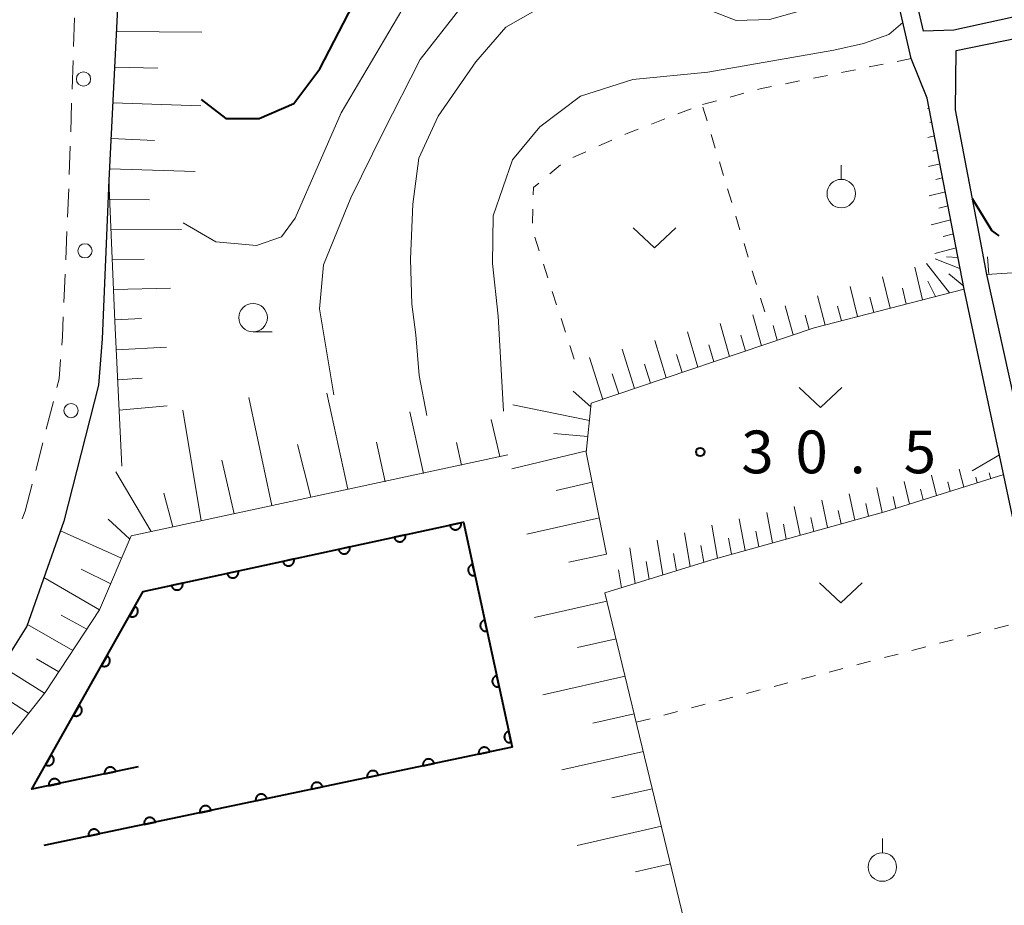
# Model space of a CAD drawing. Units: metres. Extents: x -76000 to -74000, y 37500 to 39000.
# Drawn here: x -74983 to -74897, y 37617 to 37695 of the extents above; entities that cross this region are included whole.
import ezdxf

# ---------------------------------------------------------------- set-up
doc = ezdxf.new("R2010")
doc.units = ezdxf.units.M
for name, color, linetype, lineweight in [('210100_道路縁(街区線)', 7, 'Continuous', 30), ('221300_歩道', 7, 'Continuous', 30), ('223800_並木', 7, 'Continuous', 30), ('610111_人工斜面(上)', 7, 'Continuous', 30), ('610199_人工斜面(ヒゲ)', 7, 'Continuous', 30), ('611100_コンクリート被覆(直落)', 7, 'Continuous', 30), ('630100_植生界', 7, 'Continuous', 30), ('631300_畑', 7, 'Continuous', 13), ('631900_果樹園', 7, 'Continuous', 13), ('633100_広葉樹林', 7, 'Continuous', 13), ('710100_等高線(計曲線)', 7, 'Continuous', 40), ('710200_等高線(主曲線)', 7, 'Continuous', 13), ('731200_図化機測定による標高点', 7, 'Continuous', 40)]:
    doc.layers.add(name, color=color, linetype=linetype, lineweight=lineweight)
doc.styles.add('Style-WORKING', font='MS Gothic.ttf')

msp = doc.modelspace()

# ---------------------------------------------------------------- linework, layer by layer
at = {"layer": '210100_道路縁(街区線)', "linetype": 'Continuous', "lineweight": 30, "flags": 128}
for points in [[(-74977.3, 37771.46), (-74976.04, 37763.57), (-74974.98, 37756.39), (-74974.14, 37748.92), (-74973.21, 37735.06), (-74973.06, 37724.62), (-74975.26, 37680.44), (-74975.86, 37666.52), (-74976.17, 37662.46), (-74979.22, 37650.54), (-74982.48, 37641.31), (-74987.34, 37633.58), (-74993.19, 37626.58), (-75001.16, 37618.74), (-74996.73, 37602.88), (-74985.42, 37562.29), (-74982.52, 37560.33), (-74949.92, 37567.41), (-74943.48, 37563.95)], [(-74862.86, 37770.18), (-74869.61, 37730.94), (-74869.78, 37726.67), (-74869.72, 37723.28), (-74869.07, 37715.02), (-74866.24, 37700.94), (-74891.88, 37695.64), (-74901.1, 37693.63), (-74903.77, 37693.52), (-74904.84, 37698.22), (-74906.62, 37705.95), (-74910.38, 37722.35)], [(-74943.48, 37563.95), (-74910.45, 37571.57), (-74880.47, 37578.32), (-74884.87, 37598.81), (-74888.69, 37616.3), (-74892.43, 37634.33), (-74900.19, 37670.89), (-74903.45, 37687.65), (-74904.85, 37691.12), (-74911.94, 37721.99)], [(-74803.99, 37595.1), (-74828.69, 37589.92), (-74833.49, 37589.15), (-74848.24, 37586.05), (-74868.75, 37581.75), (-74877.86, 37579.84), (-74880.33, 37588.07), (-74883.25, 37603.61), (-74889.42, 37632.28), (-74894.3, 37654.43), (-74898.21, 37672.17), (-74898.78, 37675.13), (-74900.97, 37686.63), (-74900.9, 37691.83), (-74864.95, 37699.21), (-74841.81, 37700.43), (-74835.85, 37700.31), (-74825.53, 37698.31)]]:
    msp.add_lwpolyline(points, dxfattribs=at)
at = {"layer": '221300_歩道', "linetype": 'Continuous', "lineweight": 13}
for p, q in [((-74978.286, 37694.693), (-74978.37, 37692.194)), ((-74978.411, 37690.945), (-74978.495, 37688.446)), ((-74978.536, 37687.197), (-74978.62, 37684.698)), ((-74978.662, 37683.449), (-74978.745, 37680.95)), ((-74978.794, 37679.701), (-74978.901, 37677.203)), ((-74978.955, 37675.955), (-74979.062, 37673.457)), ((-74979.115, 37672.208), (-74979.222, 37669.71)), ((-74980.141, 37661.038), (-74980.762, 37658.617)), ((-74981.072, 37657.406), (-74981.693, 37654.984)), ((-74982.004, 37653.773), (-74982.61, 37651.41)), ((-74982.873, 37650.726), (-74982.61, 37651.41))]:
    msp.add_line(p, q, dxfattribs=at)
at = {"layer": '221300_歩道', "linetype": 'Continuous', "lineweight": 13, "flags": 128}
for points in [[(-74979.276, 37668.462), (-74979.35, 37666.73), (-74979.408, 37665.965)], [(-74979.502, 37664.719), (-74979.63, 37663.03), (-74979.83, 37662.249)]]:
    msp.add_lwpolyline(points, dxfattribs=at)
at = {"layer": '223800_並木', "linetype": 'Continuous', "lineweight": 13}
for centre in [(-74977.5, 37689.33), (-74977.37, 37674.25), (-74978.59, 37660.23)]:
    msp.add_circle(centre, 0.625, dxfattribs=at)
at = {"layer": '610111_人工斜面(上)', "linetype": 'Continuous', "lineweight": 13, "flags": 128}
for points in [[(-74974.14, 37655.35), (-74974.76, 37668.07), (-74975.26, 37680.44), (-74973.06, 37724.62), (-74968.53, 37727.42)], [(-74903.45, 37687.65), (-74900.19, 37670.89), (-74913.38, 37667.49), (-74932.93, 37660.87), (-74933.37, 37656.55), (-74931.58, 37647.63)], [(-74863.96, 37635.04), (-74863.49, 37637.02), (-74865.54, 37644.39), (-74866.84, 37650.54), (-74866.2, 37659.9), (-74865.05, 37667.55), (-74865.33, 37670.51), (-74866.34, 37673.45), (-74867.08, 37673.69), (-74867.82, 37673.68), (-74879.15, 37673.43), (-74898.21, 37672.17)], [(-74940.24, 37656.36), (-74973.31, 37649.24), (-74976.09, 37642.75), (-74980.86, 37635.49), (-74987.07, 37627.67), (-74996.65, 37619.8), (-75001.16, 37618.74)], [(-74896.73, 37654.61), (-74907.07, 37651.38), (-74922.36, 37647.14), (-74931.73, 37644.24), (-74921.05, 37600.09), (-74919.62, 37594.2), (-74917.39, 37584.94)]]:
    msp.add_lwpolyline(points, dxfattribs=at)
at = {"layer": '610199_人工斜面(ヒゲ)', "linetype": 'Continuous', "lineweight": 13, "flags": 128}
for points in [[(-74974.61, 37693.49), (-74967.12, 37693.43)], [(-74974.76, 37690.36), (-74970.96, 37690.28)], [(-74974.92, 37687.23), (-74967.19, 37686.97)], [(-74903.28, 37686.78), (-74903.43, 37686.74)], [(-74903.04, 37685.56), (-74903.22, 37685.51)], [(-74975.07, 37684.1), (-74971.26, 37683.92)], [(-74902.8, 37684.33), (-74903.38, 37684.2)], [(-74902.56, 37683.11), (-74902.96, 37683.01)], [(-74902.32, 37681.88), (-74903.33, 37681.64)], [(-74975.2, 37681.45), (-74967.71, 37681.22)], [(-74902.09, 37680.66), (-74902.7, 37680.51)], [(-74901.85, 37679.43), (-74903.28, 37679.07)], [(-74975.19, 37678.8), (-74971.71, 37678.74)], [(-74901.61, 37678.21), (-74902.42, 37678)], [(-74901.37, 37676.98), (-74903.09, 37676.54)], [(-74975.08, 37676.15), (-74968.89, 37676.13)], [(-74901.13, 37675.75), (-74902.04, 37675.52)], [(-74900.89, 37674.52), (-74902.79, 37674.02)], [(-74900.73, 37673.68), (-74901.75, 37673.74)], [(-74898.05, 37672.18), (-74898.16, 37673.73)], [(-74974.98, 37673.5), (-74972.18, 37673.53)], [(-74901.49, 37670.56), (-74903.5, 37673.13)], [(-74900.53, 37672.68), (-74902.74, 37673.54)], [(-74903.87, 37669.95), (-74904.53, 37672.82)], [(-74900.24, 37671.16), (-74901.55, 37672.24)], [(-74909.56, 37668.48), (-74910.22, 37671.13)], [(-74906.71, 37669.21), (-74907.38, 37671.98)], [(-74902.73, 37670.24), (-74903.38, 37671.6)], [(-74974.87, 37670.85), (-74969.86, 37670.99)], [(-74912.41, 37667.74), (-74913.06, 37670.29)], [(-74905.29, 37669.58), (-74905.62, 37670.99)], [(-74915.22, 37666.87), (-74915.91, 37669.44)], [(-74910.98, 37668.11), (-74911.31, 37669.41)], [(-74908.14, 37668.84), (-74908.47, 37670.2)], [(-74918, 37665.93), (-74918.76, 37668.63)], [(-74913.82, 37667.34), (-74914.15, 37668.6)], [(-74974.76, 37668.21), (-74972.41, 37668.31)], [(-74920.79, 37664.98), (-74921.62, 37667.88)], [(-74916.61, 37666.4), (-74916.97, 37667.71)], [(-74923.57, 37664.04), (-74924.49, 37667.13)], [(-74919.4, 37665.45), (-74919.79, 37666.86)], [(-74926.35, 37663.1), (-74927.36, 37666.38)], [(-74922.18, 37664.51), (-74922.62, 37666.01)], [(-74974.63, 37665.57), (-74970.21, 37665.81)], [(-74929.13, 37662.16), (-74930.23, 37665.63)], [(-74924.96, 37663.57), (-74925.44, 37665.16)], [(-74931.91, 37661.22), (-74933.1, 37664.88)], [(-74927.74, 37662.63), (-74928.26, 37664.32)], [(-74930.52, 37661.69), (-74931.09, 37663.47)], [(-74974.51, 37662.92), (-74972.36, 37663.07)], [(-74954.29, 37653.33), (-74956.15, 37661.76)], [(-74932.96, 37660.56), (-74934.51, 37661.94)], [(-74960.97, 37651.89), (-74962.98, 37661.37)], [(-74974.38, 37660.28), (-74970.15, 37660.64)], [(-74967.17, 37650.56), (-74968.77, 37660.27)], [(-74947.67, 37654.71), (-74948.86, 37660.12)], [(-74933.08, 37659.35), (-74939.81, 37660.73)], [(-74940.96, 37656.2), (-74941.72, 37659.46)], [(-74933.23, 37657.96), (-74936.22, 37658.23)], [(-74951.02, 37653.97), (-74951.77, 37657.46)], [(-74944.31, 37655.45), (-74944.76, 37657.43)], [(-74957.54, 37652.63), (-74958.7, 37657.25)], [(-74933.35, 37656.71), (-74939.9, 37655.13)], [(-74964.27, 37651.18), (-74965.37, 37655.87)], [(-74971.55, 37649.62), (-74974.65, 37654.86)], [(-74900.24, 37653.51), (-74900.64, 37655.08)], [(-74897.87, 37654.25), (-74898, 37654.76)], [(-74932.85, 37653.96), (-74936.02, 37653.23)], [(-74905, 37652.03), (-74905.47, 37654.02)], [(-74902.62, 37652.77), (-74903.06, 37654.57)], [(-74901.43, 37653.14), (-74901.64, 37653.99)], [(-74899.05, 37653.88), (-74899.19, 37654.4)], [(-74969.67, 37650.02), (-74970.46, 37652.99)], [(-74907.39, 37651.29), (-74907.88, 37653.47)], [(-74903.81, 37652.4), (-74904.04, 37653.35)], [(-74912.19, 37649.96), (-74912.7, 37652.38)], [(-74909.79, 37650.63), (-74910.29, 37652.93)], [(-74906.19, 37651.65), (-74906.43, 37652.7)], [(-74917.01, 37648.62), (-74917.53, 37651.28)], [(-74914.6, 37649.29), (-74915.12, 37651.83)], [(-74910.99, 37650.29), (-74911.25, 37651.47)], [(-74908.59, 37650.96), (-74908.84, 37652.08)], [(-74973.45, 37648.98), (-74975.34, 37650.7)], [(-74932.22, 37650.81), (-74938.58, 37649.38)], [(-74919.42, 37647.96), (-74919.95, 37650.74)], [(-74913.4, 37649.63), (-74913.65, 37650.86)], [(-74974.15, 37647.27), (-74979.53, 37649.67)], [(-74921.84, 37647.28), (-74922.36, 37650.17)], [(-74918.22, 37648.29), (-74918.48, 37649.65)], [(-74915.81, 37648.96), (-74916.06, 37650.26)], [(-74926.66, 37645.81), (-74927.16, 37648.85)], [(-74924.25, 37646.56), (-74924.76, 37649.51)], [(-74920.63, 37647.62), (-74920.89, 37649.04)], [(-74929.07, 37645.06), (-74929.56, 37648.18)], [(-74923.04, 37646.93), (-74923.3, 37648.39)], [(-74931.58, 37647.63), (-74934.91, 37646.93)], [(-74927.86, 37645.44), (-74928.11, 37646.98)], [(-74925.45, 37646.18), (-74925.7, 37647.68)], [(-74975.11, 37645.04), (-74977.69, 37646.33)], [(-74930.28, 37644.69), (-74930.53, 37646.27)], [(-74976.09, 37642.75), (-74980.97, 37645.59)], [(-74931.55, 37643.5), (-74937.91, 37642.07)], [(-74977.21, 37641.05), (-74979.45, 37642.29)], [(-74978.44, 37639.17), (-74982.42, 37641.47)], [(-74930.75, 37640.21), (-74934.15, 37639.45)], [(-74979.67, 37637.3), (-74981.61, 37638.46)], [(-74980.91, 37635.43), (-74984.69, 37637.8)], [(-74929.96, 37636.92), (-74937.19, 37635.29)], [(-74982.31, 37633.67), (-74984.07, 37634.82)], [(-74929.16, 37633.62), (-74932.78, 37632.81)], [(-74928.36, 37630.33), (-74935.51, 37628.72)], [(-74927.57, 37627.04), (-74931.13, 37626.24)], [(-74926.77, 37623.75), (-74934.16, 37622.07)], [(-74925.97, 37620.45), (-74929.04, 37619.76)]]:
    msp.add_lwpolyline(points, dxfattribs=at)
at = {"layer": '611100_コンクリート被覆(直落)', "linetype": 'Continuous', "lineweight": 40}
msp.add_line((-74939.87, 37630.7), (-74980.98, 37622.07), dxfattribs=at)
at = {"layer": '611100_コンクリート被覆(直落)', "linetype": 'Continuous', "lineweight": 40, "flags": 128}
msp.add_lwpolyline([(-74972.7, 37628.96), (-74982.04, 37627), (-74972.25, 37644.35), (-74944.14, 37650.43), (-74939.87, 37630.7)], dxfattribs=at)
for points in [[(-74944.36, 37650.382), (-74945.337, 37650.171), (-74945.326, 37650.128), (-74945.311, 37650.088), (-74945.293, 37650.049), (-74945.272, 37650.01), (-74945.247, 37649.975), (-74945.219, 37649.941), (-74945.189, 37649.91), (-74945.155, 37649.882), (-74945.12, 37649.856), (-74945.081, 37649.835), (-74945.042, 37649.815), (-74945.001, 37649.801), (-74944.959, 37649.789), (-74944.916, 37649.781), (-74944.873, 37649.777), (-74944.83, 37649.777), (-74944.786, 37649.781), (-74944.743, 37649.788), (-74944.7, 37649.799), (-74944.66, 37649.814), (-74944.62, 37649.832), (-74944.582, 37649.854), (-74944.547, 37649.879), (-74944.513, 37649.906), (-74944.481, 37649.937), (-74944.454, 37649.97), (-74944.428, 37650.006), (-74944.406, 37650.044), (-74944.387, 37650.083), (-74944.373, 37650.124), (-74944.361, 37650.166), (-74944.353, 37650.209), (-74944.349, 37650.253), (-74944.349, 37650.296), (-74944.353, 37650.339)], [(-74949.247, 37649.325), (-74950.224, 37649.114), (-74950.213, 37649.071), (-74950.198, 37649.031), (-74950.18, 37648.992), (-74950.159, 37648.953), (-74950.134, 37648.918), (-74950.106, 37648.884), (-74950.076, 37648.853), (-74950.042, 37648.825), (-74950.007, 37648.799), (-74949.968, 37648.778), (-74949.929, 37648.758), (-74949.888, 37648.744), (-74949.846, 37648.732), (-74949.803, 37648.724), (-74949.76, 37648.72), (-74949.717, 37648.72), (-74949.673, 37648.724), (-74949.63, 37648.731), (-74949.587, 37648.742), (-74949.547, 37648.757), (-74949.507, 37648.775), (-74949.469, 37648.796), (-74949.434, 37648.822), (-74949.4, 37648.849), (-74949.368, 37648.88), (-74949.341, 37648.913), (-74949.315, 37648.949), (-74949.293, 37648.987), (-74949.274, 37649.026), (-74949.26, 37649.067), (-74949.248, 37649.109), (-74949.24, 37649.152), (-74949.236, 37649.196), (-74949.236, 37649.239), (-74949.24, 37649.282)], [(-74954.134, 37648.268), (-74955.111, 37648.057), (-74955.1, 37648.014), (-74955.085, 37647.974), (-74955.067, 37647.935), (-74955.046, 37647.896), (-74955.021, 37647.861), (-74954.993, 37647.827), (-74954.963, 37647.796), (-74954.929, 37647.768), (-74954.894, 37647.742), (-74954.855, 37647.72), (-74954.816, 37647.701), (-74954.775, 37647.687), (-74954.733, 37647.675), (-74954.69, 37647.667), (-74954.647, 37647.663), (-74954.604, 37647.663), (-74954.56, 37647.667), (-74954.517, 37647.674), (-74954.474, 37647.685), (-74954.434, 37647.7), (-74954.394, 37647.718), (-74954.356, 37647.739), (-74954.321, 37647.765), (-74954.287, 37647.792), (-74954.255, 37647.823), (-74954.228, 37647.856), (-74954.202, 37647.892), (-74954.18, 37647.93), (-74954.161, 37647.969), (-74954.147, 37648.01), (-74954.135, 37648.052), (-74954.127, 37648.095), (-74954.123, 37648.139), (-74954.123, 37648.182), (-74954.127, 37648.225)], [(-74959.021, 37647.211), (-74959.998, 37647), (-74959.987, 37646.957), (-74959.972, 37646.917), (-74959.954, 37646.877), (-74959.933, 37646.839), (-74959.908, 37646.804), (-74959.88, 37646.77), (-74959.85, 37646.738), (-74959.816, 37646.711), (-74959.781, 37646.685), (-74959.742, 37646.663), (-74959.703, 37646.644), (-74959.662, 37646.63), (-74959.62, 37646.618), (-74959.577, 37646.61), (-74959.534, 37646.606), (-74959.491, 37646.606), (-74959.447, 37646.61), (-74959.404, 37646.617), (-74959.361, 37646.628), (-74959.321, 37646.643), (-74959.281, 37646.661), (-74959.243, 37646.682), (-74959.208, 37646.708), (-74959.174, 37646.735), (-74959.142, 37646.766), (-74959.115, 37646.799), (-74959.089, 37646.835), (-74959.067, 37646.873), (-74959.048, 37646.912), (-74959.033, 37646.953), (-74959.022, 37646.995), (-74959.014, 37647.038), (-74959.01, 37647.082), (-74959.01, 37647.125), (-74959.014, 37647.168)], [(-74963.908, 37646.154), (-74964.885, 37645.943), (-74964.874, 37645.9), (-74964.859, 37645.86), (-74964.841, 37645.82), (-74964.82, 37645.782), (-74964.795, 37645.747), (-74964.767, 37645.713), (-74964.737, 37645.681), (-74964.703, 37645.654), (-74964.668, 37645.628), (-74964.629, 37645.606), (-74964.59, 37645.587), (-74964.549, 37645.573), (-74964.507, 37645.561), (-74964.464, 37645.553), (-74964.421, 37645.549), (-74964.378, 37645.549), (-74964.334, 37645.553), (-74964.291, 37645.56), (-74964.248, 37645.571), (-74964.208, 37645.586), (-74964.168, 37645.604), (-74964.13, 37645.625), (-74964.095, 37645.65), (-74964.061, 37645.678), (-74964.029, 37645.709), (-74964.002, 37645.742), (-74963.976, 37645.777), (-74963.954, 37645.816), (-74963.935, 37645.855), (-74963.92, 37645.896), (-74963.909, 37645.938), (-74963.901, 37645.981), (-74963.897, 37646.025), (-74963.897, 37646.068), (-74963.901, 37646.111)], [(-74943.13, 37645.763), (-74943.341, 37646.74), (-74943.384, 37646.729), (-74943.425, 37646.714), (-74943.464, 37646.696), (-74943.502, 37646.675), (-74943.538, 37646.65), (-74943.572, 37646.622), (-74943.603, 37646.592), (-74943.63, 37646.558), (-74943.657, 37646.523), (-74943.678, 37646.484), (-74943.697, 37646.445), (-74943.712, 37646.404), (-74943.723, 37646.362), (-74943.731, 37646.319), (-74943.735, 37646.276), (-74943.735, 37646.233), (-74943.732, 37646.189), (-74943.724, 37646.146), (-74943.713, 37646.103), (-74943.698, 37646.063), (-74943.681, 37646.023), (-74943.659, 37645.985), (-74943.634, 37645.95), (-74943.606, 37645.916), (-74943.576, 37645.884), (-74943.542, 37645.857), (-74943.507, 37645.831), (-74943.468, 37645.809), (-74943.43, 37645.79), (-74943.388, 37645.776), (-74943.346, 37645.764), (-74943.303, 37645.756), (-74943.26, 37645.752), (-74943.217, 37645.752), (-74943.173, 37645.756)], [(-74968.795, 37645.097), (-74969.772, 37644.886), (-74969.761, 37644.843), (-74969.746, 37644.803), (-74969.728, 37644.763), (-74969.707, 37644.725), (-74969.682, 37644.69), (-74969.654, 37644.656), (-74969.624, 37644.624), (-74969.59, 37644.597), (-74969.555, 37644.571), (-74969.516, 37644.549), (-74969.477, 37644.53), (-74969.436, 37644.516), (-74969.394, 37644.504), (-74969.351, 37644.496), (-74969.308, 37644.492), (-74969.265, 37644.492), (-74969.221, 37644.496), (-74969.178, 37644.503), (-74969.135, 37644.514), (-74969.095, 37644.529), (-74969.055, 37644.547), (-74969.017, 37644.568), (-74968.982, 37644.593), (-74968.948, 37644.621), (-74968.916, 37644.652), (-74968.889, 37644.685), (-74968.863, 37644.72), (-74968.841, 37644.759), (-74968.822, 37644.798), (-74968.807, 37644.839), (-74968.796, 37644.881), (-74968.788, 37644.924), (-74968.784, 37644.968), (-74968.784, 37645.011), (-74968.787, 37645.054)], [(-74972.97, 37643.074), (-74973.461, 37642.203), (-74973.422, 37642.183), (-74973.382, 37642.167), (-74973.341, 37642.155), (-74973.298, 37642.145), (-74973.254, 37642.14), (-74973.211, 37642.139), (-74973.167, 37642.141), (-74973.124, 37642.147), (-74973.081, 37642.156), (-74973.04, 37642.171), (-74973, 37642.187), (-74972.961, 37642.208), (-74972.925, 37642.232), (-74972.89, 37642.259), (-74972.858, 37642.289), (-74972.83, 37642.321), (-74972.804, 37642.356), (-74972.78, 37642.393), (-74972.76, 37642.432), (-74972.744, 37642.473), (-74972.732, 37642.514), (-74972.722, 37642.557), (-74972.717, 37642.6), (-74972.716, 37642.644), (-74972.718, 37642.687), (-74972.724, 37642.73), (-74972.733, 37642.773), (-74972.748, 37642.815), (-74972.764, 37642.855), (-74972.785, 37642.893), (-74972.809, 37642.93), (-74972.836, 37642.964), (-74972.866, 37642.996), (-74972.898, 37643.024), (-74972.933, 37643.051)], [(-74942.072, 37640.876), (-74942.284, 37641.854), (-74942.326, 37641.842), (-74942.367, 37641.827), (-74942.406, 37641.81), (-74942.445, 37641.788), (-74942.48, 37641.763), (-74942.514, 37641.735), (-74942.545, 37641.705), (-74942.573, 37641.671), (-74942.599, 37641.636), (-74942.62, 37641.598), (-74942.64, 37641.559), (-74942.654, 37641.518), (-74942.665, 37641.475), (-74942.674, 37641.433), (-74942.677, 37641.389), (-74942.677, 37641.346), (-74942.674, 37641.302), (-74942.667, 37641.259), (-74942.656, 37641.216), (-74942.641, 37641.176), (-74942.623, 37641.137), (-74942.601, 37641.098), (-74942.576, 37641.063), (-74942.548, 37641.029), (-74942.518, 37640.998), (-74942.485, 37640.97), (-74942.449, 37640.944), (-74942.411, 37640.923), (-74942.372, 37640.903), (-74942.331, 37640.889), (-74942.289, 37640.877), (-74942.246, 37640.869), (-74942.202, 37640.865), (-74942.159, 37640.866), (-74942.116, 37640.869)], [(-74975.427, 37638.72), (-74975.918, 37637.849), (-74975.879, 37637.829), (-74975.839, 37637.813), (-74975.798, 37637.8), (-74975.755, 37637.791), (-74975.712, 37637.786), (-74975.668, 37637.784), (-74975.624, 37637.786), (-74975.581, 37637.793), (-74975.538, 37637.802), (-74975.497, 37637.816), (-74975.457, 37637.833), (-74975.419, 37637.854), (-74975.382, 37637.878), (-74975.347, 37637.904), (-74975.316, 37637.934), (-74975.287, 37637.967), (-74975.261, 37638.001), (-74975.237, 37638.038), (-74975.217, 37638.078), (-74975.202, 37638.118), (-74975.189, 37638.159), (-74975.179, 37638.202), (-74975.175, 37638.245), (-74975.173, 37638.289), (-74975.175, 37638.333), (-74975.181, 37638.375), (-74975.191, 37638.418), (-74975.205, 37638.46), (-74975.221, 37638.5), (-74975.242, 37638.538), (-74975.266, 37638.575), (-74975.293, 37638.609), (-74975.323, 37638.641), (-74975.355, 37638.67), (-74975.39, 37638.696)], [(-74941.015, 37635.989), (-74941.226, 37636.967), (-74941.269, 37636.955), (-74941.31, 37636.94), (-74941.349, 37636.923), (-74941.387, 37636.901), (-74941.423, 37636.876), (-74941.456, 37636.848), (-74941.488, 37636.818), (-74941.515, 37636.784), (-74941.541, 37636.749), (-74941.563, 37636.711), (-74941.582, 37636.672), (-74941.597, 37636.631), (-74941.608, 37636.588), (-74941.616, 37636.546), (-74941.62, 37636.502), (-74941.62, 37636.459), (-74941.617, 37636.416), (-74941.609, 37636.372), (-74941.598, 37636.33), (-74941.583, 37636.289), (-74941.565, 37636.25), (-74941.544, 37636.211), (-74941.519, 37636.176), (-74941.491, 37636.142), (-74941.46, 37636.111), (-74941.427, 37636.083), (-74941.392, 37636.057), (-74941.353, 37636.036), (-74941.314, 37636.017), (-74941.273, 37636.002), (-74941.231, 37635.991), (-74941.188, 37635.982), (-74941.144, 37635.979), (-74941.101, 37635.979), (-74941.058, 37635.982)], [(-74977.884, 37634.365), (-74978.376, 37633.494), (-74978.336, 37633.474), (-74978.296, 37633.458), (-74978.255, 37633.445), (-74978.212, 37633.436), (-74978.169, 37633.431), (-74978.125, 37633.43), (-74978.081, 37633.431), (-74978.039, 37633.438), (-74977.996, 37633.447), (-74977.954, 37633.462), (-74977.914, 37633.478), (-74977.876, 37633.499), (-74977.839, 37633.523), (-74977.805, 37633.55), (-74977.773, 37633.58), (-74977.744, 37633.612), (-74977.718, 37633.646), (-74977.694, 37633.684), (-74977.675, 37633.723), (-74977.659, 37633.763), (-74977.646, 37633.805), (-74977.637, 37633.847), (-74977.632, 37633.891), (-74977.63, 37633.934), (-74977.632, 37633.978), (-74977.639, 37634.021), (-74977.648, 37634.064), (-74977.662, 37634.105), (-74977.678, 37634.146), (-74977.699, 37634.184), (-74977.724, 37634.22), (-74977.75, 37634.255), (-74977.78, 37634.287), (-74977.812, 37634.315), (-74977.847, 37634.342)], [(-74939.957, 37631.102), (-74940.169, 37632.08), (-74940.211, 37632.069), (-74940.252, 37632.054), (-74940.291, 37632.036), (-74940.329, 37632.014), (-74940.365, 37631.989), (-74940.399, 37631.961), (-74940.43, 37631.931), (-74940.458, 37631.898), (-74940.484, 37631.862), (-74940.505, 37631.824), (-74940.524, 37631.785), (-74940.539, 37631.744), (-74940.55, 37631.702), (-74940.558, 37631.659), (-74940.562, 37631.615), (-74940.562, 37631.572), (-74940.559, 37631.529), (-74940.552, 37631.485), (-74940.54, 37631.443), (-74940.525, 37631.402), (-74940.508, 37631.363), (-74940.486, 37631.325), (-74940.461, 37631.289), (-74940.433, 37631.255), (-74940.403, 37631.224), (-74940.369, 37631.196), (-74940.334, 37631.17), (-74940.296, 37631.149), (-74940.257, 37631.13), (-74940.216, 37631.115), (-74940.173, 37631.104), (-74940.131, 37631.096), (-74940.087, 37631.092), (-74940.044, 37631.092), (-74940.001, 37631.095)], [(-74942.806, 37630.084), (-74941.827, 37630.289), (-74941.838, 37630.332), (-74941.853, 37630.373), (-74941.87, 37630.412), (-74941.892, 37630.45), (-74941.917, 37630.486), (-74941.944, 37630.52), (-74941.974, 37630.551), (-74942.008, 37630.579), (-74942.043, 37630.606), (-74942.081, 37630.627), (-74942.12, 37630.647), (-74942.161, 37630.662), (-74942.203, 37630.673), (-74942.246, 37630.681), (-74942.29, 37630.686), (-74942.333, 37630.686), (-74942.376, 37630.683), (-74942.419, 37630.676), (-74942.462, 37630.665), (-74942.503, 37630.65), (-74942.542, 37630.633), (-74942.581, 37630.611), (-74942.616, 37630.586), (-74942.65, 37630.559), (-74942.682, 37630.529), (-74942.71, 37630.495), (-74942.736, 37630.46), (-74942.757, 37630.422), (-74942.777, 37630.383), (-74942.792, 37630.342), (-74942.803, 37630.3), (-74942.812, 37630.257), (-74942.816, 37630.213), (-74942.816, 37630.17), (-74942.813, 37630.127)], [(-74980.341, 37630.01), (-74980.833, 37629.139), (-74980.793, 37629.12), (-74980.753, 37629.104), (-74980.712, 37629.091), (-74980.669, 37629.082), (-74980.626, 37629.077), (-74980.582, 37629.075), (-74980.539, 37629.077), (-74980.496, 37629.084), (-74980.453, 37629.093), (-74980.411, 37629.107), (-74980.371, 37629.123), (-74980.333, 37629.144), (-74980.296, 37629.169), (-74980.262, 37629.195), (-74980.23, 37629.225), (-74980.201, 37629.257), (-74980.175, 37629.292), (-74980.152, 37629.329), (-74980.132, 37629.369), (-74980.116, 37629.409), (-74980.103, 37629.45), (-74980.094, 37629.493), (-74980.089, 37629.536), (-74980.087, 37629.58), (-74980.089, 37629.623), (-74980.096, 37629.666), (-74980.105, 37629.709), (-74980.119, 37629.751), (-74980.136, 37629.791), (-74980.157, 37629.829), (-74980.181, 37629.866), (-74980.207, 37629.9), (-74980.237, 37629.932), (-74980.27, 37629.961), (-74980.304, 37629.987)], [(-74947.699, 37629.056), (-74946.721, 37629.262), (-74946.732, 37629.305), (-74946.746, 37629.345), (-74946.764, 37629.385), (-74946.785, 37629.423), (-74946.81, 37629.459), (-74946.838, 37629.493), (-74946.868, 37629.524), (-74946.901, 37629.552), (-74946.936, 37629.578), (-74946.975, 37629.6), (-74947.013, 37629.619), (-74947.054, 37629.634), (-74947.097, 37629.646), (-74947.139, 37629.654), (-74947.183, 37629.658), (-74947.226, 37629.659), (-74947.269, 37629.656), (-74947.313, 37629.648), (-74947.355, 37629.637), (-74947.396, 37629.623), (-74947.435, 37629.605), (-74947.474, 37629.584), (-74947.51, 37629.559), (-74947.544, 37629.532), (-74947.575, 37629.501), (-74947.603, 37629.468), (-74947.629, 37629.433), (-74947.651, 37629.395), (-74947.67, 37629.356), (-74947.685, 37629.315), (-74947.697, 37629.273), (-74947.705, 37629.23), (-74947.709, 37629.186), (-74947.709, 37629.143), (-74947.706, 37629.1)], [(-74975.636, 37628.344), (-74974.657, 37628.549), (-74974.668, 37628.592), (-74974.683, 37628.633), (-74974.7, 37628.672), (-74974.722, 37628.71), (-74974.747, 37628.746), (-74974.774, 37628.78), (-74974.804, 37628.812), (-74974.838, 37628.839), (-74974.873, 37628.866), (-74974.911, 37628.887), (-74974.95, 37628.907), (-74974.991, 37628.922), (-74975.033, 37628.933), (-74975.076, 37628.942), (-74975.12, 37628.946), (-74975.163, 37628.946), (-74975.206, 37628.943), (-74975.249, 37628.936), (-74975.292, 37628.925), (-74975.333, 37628.91), (-74975.372, 37628.893), (-74975.411, 37628.871), (-74975.446, 37628.847), (-74975.48, 37628.819), (-74975.512, 37628.789), (-74975.54, 37628.755), (-74975.566, 37628.72), (-74975.587, 37628.682), (-74975.607, 37628.643), (-74975.622, 37628.602), (-74975.633, 37628.56), (-74975.642, 37628.517), (-74975.646, 37628.474), (-74975.646, 37628.431), (-74975.643, 37628.387)], [(-74980.529, 37627.317), (-74979.551, 37627.522), (-74979.562, 37627.565), (-74979.576, 37627.606), (-74979.594, 37627.645), (-74979.615, 37627.684), (-74979.64, 37627.719), (-74979.668, 37627.753), (-74979.698, 37627.785), (-74979.731, 37627.812), (-74979.766, 37627.839), (-74979.805, 37627.86), (-74979.843, 37627.88), (-74979.884, 37627.895), (-74979.927, 37627.906), (-74979.969, 37627.915), (-74980.013, 37627.919), (-74980.056, 37627.919), (-74980.099, 37627.916), (-74980.143, 37627.909), (-74980.185, 37627.898), (-74980.226, 37627.883), (-74980.266, 37627.866), (-74980.304, 37627.845), (-74980.34, 37627.82), (-74980.374, 37627.792), (-74980.405, 37627.762), (-74980.433, 37627.729), (-74980.459, 37627.693), (-74980.481, 37627.655), (-74980.5, 37627.616), (-74980.515, 37627.575), (-74980.527, 37627.533), (-74980.535, 37627.491), (-74980.539, 37627.447), (-74980.54, 37627.404), (-74980.537, 37627.36)], [(-74952.593, 37628.029), (-74951.614, 37628.235), (-74951.625, 37628.277), (-74951.64, 37628.318), (-74951.657, 37628.357), (-74951.679, 37628.396), (-74951.703, 37628.431), (-74951.731, 37628.466), (-74951.761, 37628.497), (-74951.794, 37628.525), (-74951.83, 37628.551), (-74951.868, 37628.573), (-74951.907, 37628.592), (-74951.948, 37628.607), (-74951.99, 37628.619), (-74952.033, 37628.627), (-74952.076, 37628.631), (-74952.119, 37628.631), (-74952.163, 37628.628), (-74952.206, 37628.621), (-74952.249, 37628.61), (-74952.29, 37628.596), (-74952.329, 37628.578), (-74952.367, 37628.557), (-74952.403, 37628.532), (-74952.437, 37628.504), (-74952.468, 37628.474), (-74952.496, 37628.441), (-74952.523, 37628.406), (-74952.544, 37628.367), (-74952.564, 37628.329), (-74952.578, 37628.288), (-74952.59, 37628.245), (-74952.598, 37628.203), (-74952.603, 37628.159), (-74952.603, 37628.116), (-74952.6, 37628.073)], [(-74957.486, 37627.002), (-74956.507, 37627.207), (-74956.518, 37627.25), (-74956.533, 37627.291), (-74956.551, 37627.33), (-74956.572, 37627.369), (-74956.597, 37627.404), (-74956.624, 37627.438), (-74956.654, 37627.47), (-74956.688, 37627.498), (-74956.723, 37627.524), (-74956.761, 37627.545), (-74956.8, 37627.565), (-74956.841, 37627.58), (-74956.883, 37627.591), (-74956.926, 37627.6), (-74956.97, 37627.604), (-74957.013, 37627.604), (-74957.056, 37627.601), (-74957.099, 37627.594), (-74957.142, 37627.583), (-74957.183, 37627.568), (-74957.222, 37627.551), (-74957.261, 37627.53), (-74957.296, 37627.505), (-74957.33, 37627.477), (-74957.362, 37627.447), (-74957.39, 37627.414), (-74957.416, 37627.378), (-74957.437, 37627.34), (-74957.457, 37627.301), (-74957.472, 37627.26), (-74957.483, 37627.218), (-74957.492, 37627.175), (-74957.496, 37627.132), (-74957.496, 37627.089), (-74957.493, 37627.045)], [(-74962.379, 37625.975), (-74961.401, 37626.18), (-74961.412, 37626.223), (-74961.426, 37626.264), (-74961.444, 37626.303), (-74961.465, 37626.341), (-74961.49, 37626.377), (-74961.518, 37626.411), (-74961.548, 37626.443), (-74961.581, 37626.47), (-74961.616, 37626.497), (-74961.655, 37626.518), (-74961.693, 37626.538), (-74961.734, 37626.553), (-74961.777, 37626.564), (-74961.819, 37626.573), (-74961.863, 37626.577), (-74961.906, 37626.577), (-74961.949, 37626.574), (-74961.993, 37626.567), (-74962.035, 37626.556), (-74962.076, 37626.541), (-74962.116, 37626.524), (-74962.154, 37626.502), (-74962.19, 37626.477), (-74962.224, 37626.45), (-74962.255, 37626.42), (-74962.283, 37626.386), (-74962.309, 37626.351), (-74962.331, 37626.313), (-74962.35, 37626.274), (-74962.365, 37626.233), (-74962.377, 37626.191), (-74962.385, 37626.148), (-74962.389, 37626.104), (-74962.389, 37626.062), (-74962.386, 37626.018)], [(-74967.273, 37624.947), (-74966.294, 37625.153), (-74966.305, 37625.196), (-74966.32, 37625.236), (-74966.337, 37625.276), (-74966.359, 37625.314), (-74966.383, 37625.35), (-74966.411, 37625.384), (-74966.441, 37625.415), (-74966.474, 37625.443), (-74966.51, 37625.469), (-74966.548, 37625.491), (-74966.587, 37625.51), (-74966.628, 37625.525), (-74966.67, 37625.537), (-74966.713, 37625.545), (-74966.756, 37625.549), (-74966.799, 37625.55), (-74966.843, 37625.547), (-74966.886, 37625.54), (-74966.929, 37625.529), (-74966.97, 37625.514), (-74967.009, 37625.496), (-74967.047, 37625.475), (-74967.083, 37625.45), (-74967.117, 37625.423), (-74967.148, 37625.393), (-74967.176, 37625.359), (-74967.203, 37625.324), (-74967.224, 37625.286), (-74967.244, 37625.247), (-74967.259, 37625.206), (-74967.27, 37625.164), (-74967.278, 37625.121), (-74967.283, 37625.077), (-74967.283, 37625.034), (-74967.28, 37624.991)], [(-74972.166, 37623.92), (-74971.187, 37624.126), (-74971.198, 37624.168), (-74971.213, 37624.209), (-74971.231, 37624.248), (-74971.252, 37624.287), (-74971.277, 37624.323), (-74971.304, 37624.357), (-74971.334, 37624.388), (-74971.368, 37624.416), (-74971.403, 37624.442), (-74971.441, 37624.464), (-74971.48, 37624.483), (-74971.521, 37624.498), (-74971.563, 37624.51), (-74971.606, 37624.518), (-74971.65, 37624.522), (-74971.693, 37624.522), (-74971.736, 37624.519), (-74971.779, 37624.512), (-74971.822, 37624.501), (-74971.863, 37624.487), (-74971.902, 37624.469), (-74971.941, 37624.448), (-74971.976, 37624.423), (-74972.01, 37624.395), (-74972.042, 37624.365), (-74972.07, 37624.332), (-74972.096, 37624.297), (-74972.117, 37624.258), (-74972.137, 37624.22), (-74972.152, 37624.179), (-74972.163, 37624.136), (-74972.172, 37624.094), (-74972.176, 37624.05), (-74972.176, 37624.007), (-74972.173, 37623.964)], [(-74977.059, 37622.893), (-74976.081, 37623.098), (-74976.092, 37623.141), (-74976.106, 37623.182), (-74976.124, 37623.221), (-74976.145, 37623.26), (-74976.17, 37623.295), (-74976.198, 37623.329), (-74976.228, 37623.361), (-74976.261, 37623.389), (-74976.296, 37623.415), (-74976.335, 37623.437), (-74976.373, 37623.456), (-74976.414, 37623.471), (-74976.457, 37623.482), (-74976.499, 37623.491), (-74976.543, 37623.495), (-74976.586, 37623.495), (-74976.629, 37623.492), (-74976.673, 37623.485), (-74976.715, 37623.474), (-74976.756, 37623.459), (-74976.796, 37623.442), (-74976.834, 37623.421), (-74976.87, 37623.396), (-74976.904, 37623.368), (-74976.935, 37623.338), (-74976.963, 37623.305), (-74976.989, 37623.269), (-74977.011, 37623.231), (-74977.03, 37623.192), (-74977.045, 37623.151), (-74977.057, 37623.109), (-74977.065, 37623.067), (-74977.069, 37623.023), (-74977.069, 37622.98), (-74977.066, 37622.937)]]:
    msp.add_lwpolyline(points, close=True, dxfattribs=at)
at = {"layer": '630100_植生界', "linetype": 'Continuous', "lineweight": 13}
for p, q in [((-74904.85, 37691.12), (-74906.076, 37690.875)), ((-74909.753, 37690.139), (-74910.979, 37689.894)), ((-74907.301, 37690.63), (-74908.527, 37690.385)), ((-74912.204, 37689.649), (-74913.43, 37689.404)), ((-74914.656, 37689.159), (-74915.882, 37688.914)), ((-74919.534, 37688.074), (-74920.741, 37687.747)), ((-74924.152, 37686.717), (-74925.319, 37686.271)), ((-74921.947, 37687.42), (-74923.153, 37687.093)), ((-74922.772, 37685.662), (-74923.133, 37686.859)), ((-74926.487, 37685.825), (-74927.655, 37685.379)), ((-74922.048, 37683.269), (-74922.41, 37684.465)), ((-74931.127, 37683.966), (-74932.27, 37683.459)), ((-74933.413, 37682.953), (-74934.555, 37682.446)), ((-74935.617, 37681.81), (-74936.575, 37681.006)), ((-74921.325, 37680.876), (-74921.687, 37682.072)), ((-74920.602, 37678.483), (-74920.964, 37679.679)), ((-74938.051, 37677.921), (-74938.085, 37676.672)), ((-74919.879, 37676.089), (-74920.241, 37677.286)), ((-74937.889, 37675.455), (-74937.505, 37674.266)), ((-74919.156, 37673.696), (-74919.518, 37674.893)), ((-74937.121, 37673.076), (-74936.737, 37671.886)), ((-74918.433, 37671.303), (-74918.795, 37672.5)), ((-74936.353, 37670.697), (-74935.97, 37669.507)), ((-74917.71, 37668.91), (-74918.072, 37670.107)), ((-74935.586, 37668.318), (-74935.202, 37667.128)), ((-74934.818, 37665.938), (-74934.434, 37664.749)), ((-74897.53, 37641.073), (-74896.32, 37641.389)), ((-74902.368, 37639.813), (-74901.159, 37640.128)), ((-74899.949, 37640.443), (-74898.739, 37640.758)), ((-74904.788, 37639.183), (-74903.578, 37639.498)), ((-74907.207, 37638.552), (-74905.997, 37638.868)), ((-74912.045, 37637.292), (-74910.836, 37637.607)), ((-74909.626, 37637.922), (-74908.416, 37638.237)), ((-74914.465, 37636.662), (-74913.255, 37636.977)), ((-74919.303, 37635.401), (-74918.093, 37635.716)), ((-74916.884, 37636.031), (-74915.674, 37636.346)), ((-74921.722, 37634.771), (-74920.513, 37635.086)), ((-74924.142, 37634.141), (-74922.932, 37634.456)), ((-74928.98, 37632.88), (-74927.77, 37633.195)), ((-74926.561, 37633.51), (-74925.351, 37633.825))]:
    msp.add_line(p, q, dxfattribs=at)
at = {"layer": '630100_植生界', "linetype": 'Continuous', "lineweight": 13, "flags": 128}
for points in [[(-74917.107, 37688.669), (-74918, 37688.49), (-74918.328, 37688.401)], [(-74928.823, 37684.933), (-74929.72, 37684.59), (-74929.985, 37684.473)], [(-74937.532, 37680.203), (-74938, 37679.81), (-74938.017, 37679.171)]]:
    msp.add_lwpolyline(points, dxfattribs=at)
at = {"layer": '631300_畑', "linetype": 'Continuous', "lineweight": 13, "flags": 128}
for points in [[(-74929.265, 37676.265), (-74927.39, 37674.515), (-74925.515, 37676.265)], [(-74914.695, 37662.245), (-74912.82, 37660.495), (-74910.945, 37662.245)], [(-74912.905, 37645.105), (-74911.03, 37643.355), (-74909.155, 37645.105)]]:
    msp.add_lwpolyline(points, dxfattribs=at)
at = {"layer": '631900_果樹園', "linetype": 'Continuous', "lineweight": 13}
for p, q in [((-74910.99, 37680.525), (-74910.99, 37681.775)), ((-74907.38, 37621.425), (-74907.38, 37622.675))]:
    msp.add_line(p, q, dxfattribs=at)
for centre in [(-74910.99, 37679.275), (-74907.38, 37620.175)]:
    msp.add_circle(centre, 1.25, dxfattribs=at)
at = {"layer": '633100_広葉樹林', "linetype": 'Continuous', "lineweight": 13}
msp.add_line((-74962.61, 37667.14), (-74960.943, 37667.14), dxfattribs=at)
msp.add_circle((-74962.61, 37668.39), 1.25, dxfattribs=at)
at = {"layer": '710100_等高線(計曲線)', "linetype": 'Continuous', "lineweight": 40, "flags": 128}
for points, elevation in [([(-74967.18, 37687.52), (-74965.01, 37685.87), (-74962.08, 37685.86), (-74959.03, 37687.17), (-74956.75, 37690.21), (-74953.84, 37695.87), (-74949.58, 37703.31), (-74946.53, 37707.34), (-74941.2, 37711.31), (-74938.54, 37712.71), (-74931.16, 37716.58)], 20), ([(-74897.14, 37675.58), (-74897.78, 37676.05), (-74899.48, 37678.82)], 30)]:
    msp.add_lwpolyline(points, dxfattribs=dict(at, elevation=elevation))
at = {"layer": '710200_等高線(主曲線)', "linetype": 'Continuous', "lineweight": 13, "flags": 128}
for points, elevation in [([(-74968.74, 37676.71), (-74965.88, 37675.05), (-74962.3, 37674.72), (-74960.12, 37675.48), (-74958.93, 37677.11), (-74954.88, 37686.36), (-74948.81, 37696.68), (-74944.36, 37702.66), (-74940.17, 37706.05), (-74936.96, 37707.29), (-74932.84, 37707.84), (-74928.42, 37708.43), (-74924.35, 37710.16), (-74922.72, 37712.23), (-74921.13, 37717.87), (-74919.75, 37719.94), (-74917.69, 37722), (-74914.65, 37724.3), (-74913.88, 37725.43), (-74912.63, 37727.38)], 22), ([(-74955.52, 37661.62), (-74956.79, 37669.15), (-74956.42, 37673.03), (-74954.03, 37678.91), (-74951.21, 37684.67), (-74947.95, 37691.03), (-74944.47, 37695.49), (-74941.42, 37698.58), (-74936.86, 37701.09), (-74932.72, 37701.63), (-74925.66, 37701.09), (-74922.07, 37701.41), (-74919.35, 37702.5), (-74917.53, 37704.4), (-74914.29, 37710.43), (-74912.96, 37712.66), (-74911.56, 37714.77), (-74910.76, 37716.83)], 24), ([(-74947.36, 37659.79), (-74948.05, 37663.32), (-74948.32, 37666.88), (-74948.67, 37669.57), (-74948.79, 37673.52), (-74948.6, 37678.36), (-74948.07, 37682.37), (-74946.38, 37686.07), (-74943.07, 37690.83), (-74940.43, 37693.89), (-74936.78, 37695.97), (-74931.92, 37697.26), (-74927.94, 37697.08), (-74924.21, 37696.02), (-74920.22, 37694.45), (-74917.29, 37694.56), (-74914.05, 37695.47), (-74910.86, 37698.72), (-74909.31, 37702.08), (-74908.71, 37704.39), (-74908.55, 37707.24)], 26), ([(-74905.58, 37694.28), (-74906.8, 37693.23), (-74909.05, 37692.44), (-74911.63, 37691.87), (-74922.69, 37689.93), (-74929.29, 37689.3), (-74933.87, 37687.83), (-74937.45, 37685.14), (-74939.85, 37682.24), (-74941.54, 37677.31), (-74941.6, 37673.13), (-74941.1, 37668.52), (-74940.64, 37660.18)], 28), ([(-74899.49, 37654.94), (-74897.1, 37656.35)], 32)]:
    msp.add_lwpolyline(points, dxfattribs=dict(at, elevation=elevation))
at = {"layer": '731200_図化機測定による標高点', "linetype": 'Continuous', "lineweight": 40}
msp.add_circle((-74923.36, 37656.6, 30.45), 0.375, dxfattribs=at)

# ---------------------------------------------------------------- texts
at = {"layer": '731200_図化機測定による標高点', "linetype": 'Continuous', "lineweight": 40, "style": 'Style-WORKING'}
for s, p in [('3', (-74919.76, 37654.73, -9.999)), ('0', (-74915.01, 37654.73, -9.999)), ('5', (-74905.51, 37654.73, -9.999)), ('.', (-74910.26, 37654.73, -9.999))]:
    msp.add_text(s, height=3.75, dxfattribs=at).set_placement(p)

doc.saveas('drawing.dxf')
